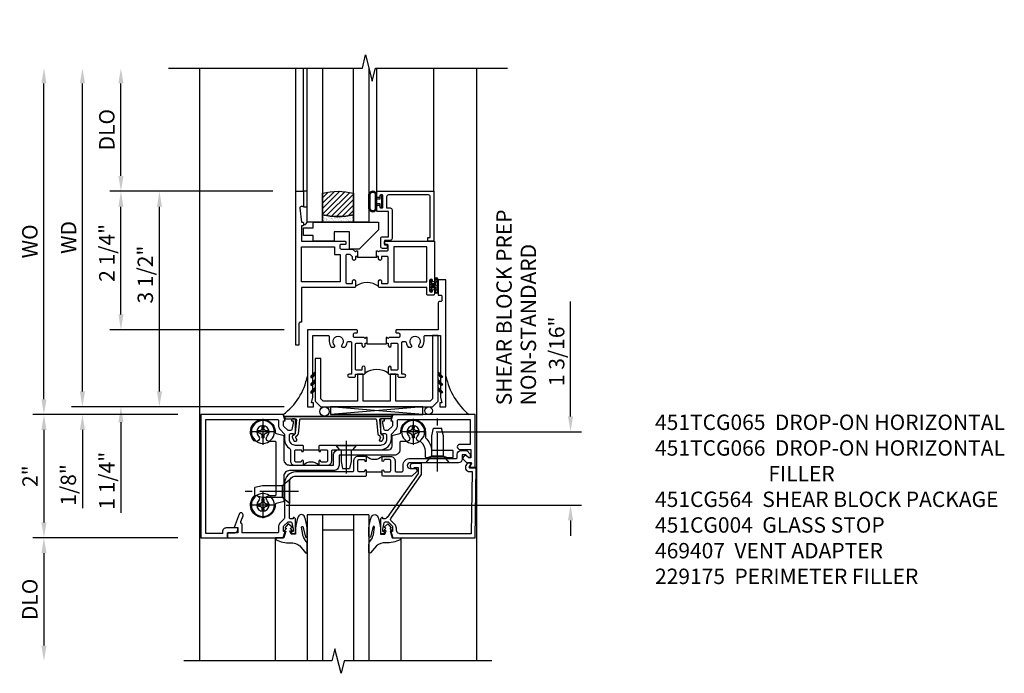
# Model space of a CAD drawing. Extents: x 0 to 117, y 0 to 74.
# Drawn here: x 11 to 27, y 50 to 60 of the extents above; entities that cross this region are included whole.
import ezdxf

# ---------------------------------------------------------------- set-up
doc = ezdxf.new("R2010")
doc.units = 0
doc.header["$LTSCALE"] = 0.5
doc.header["$MEASUREMENT"] = 0
doc.linetypes.add('CENTER', pattern=[2, 1.25, -0.25, 0.25, -0.25])
doc.layers.get('0').update_dxf_attribs({"color": 4, "linetype": 'CONTINUOUS'})
for name, color, linetype in [('CENTER', 1, 'CENTER'), ('DIME', 2, 'CONTINUOUS'), ('TEXT', 3, 'CONTINUOUS')]:
    doc.layers.add(name, color=color, linetype=linetype)
doc.styles.get("Standard").update_dxf_attribs({"font": 'arial.ttf'})
doc.dimstyles.new('EXT_ON-OFF', dxfattribs={"dimscale": 2, "dimtxt": 0.125, "dimasz": 0.125, "dimexe": 0.09, "dimexo": 0.1875, "dimgap": 0.05, "dimtad": 3, "dimdec": 5, "dimzin": 3, "dimdsep": 46, "dimlunit": 5, "dimtxsty": 'STANDARD', "dimcen": 0, "dimse2": 1, "dimazin": 0, "dimtfac": 1, "dimtdec": 4, "dimtofl": 0, "dimtmove": 0, "dimatfit": 0, "dimfxl": 1, "dimfrac": 2, "dimtolj": 1, "dimtzin": 3, "dimarcsym": 0})
doc.dimstyles.new('EXT_ON-ON', dxfattribs={"dimscale": 2, "dimtxt": 0.125, "dimasz": 0.125, "dimexe": 0.09, "dimexo": 0.1875, "dimgap": 0.05, "dimtad": 3, "dimdec": 5, "dimzin": 3, "dimdsep": 46, "dimlunit": 5, "dimtxsty": 'STANDARD', "dimcen": 0, "dimazin": 0, "dimtfac": 1, "dimtdec": 4, "dimtofl": 0, "dimtmove": 0, "dimatfit": 0, "dimfxl": 1, "dimfrac": 2, "dimtolj": 1, "dimtzin": 3, "dimarcsym": 0})

# ---------------------------------------------------------------- blocks, each defined once
blk = doc.blocks.new('*D1890')
at = {"layer": 'DIME', "color": 0, "lineweight": -2}
for p, q in [((3.275, 0.969), (3.275, 2.836)), ((1.095, 0.719), (3.455, 0.719)), ((-1.344, -0.469), (3.455, -0.469)), ((3.275, -0.719), (3.275, -0.969))]:
    blk.add_line(p, q, dxfattribs=at)
at = {"layer": 'DIME', "color": 0}
for points in [[(3.234, 0.969), (3.317, 0.969), (3.275, 0.719)], [(3.234, -0.719), (3.317, -0.719), (3.275, -0.469)]]:
    blk.add_solid(points, dxfattribs=at)
at = {"layer": 'DIME', "color": 0, "insert": (3.05, 2.027), "char_height": 0.25, "attachment_point": 5, "rotation": 90}
blk.add_mtext('\\A1;1 3/16"', dxfattribs=at)
blk = doc.blocks.new('B451TCG066')
blk.add_line((-0.07, 0.036), (-0.07, -0.214))
at = {"linetype": 'Continuous'}
for points in [[(0.672, 1.288), (0.26, 1.288), (0.25, 1.298), (0.24, 1.288), (0.1, 1.288, 0.414214), (0, 1.188), (0, 0.046), (-0.01, 0.036), (-0.085, 0.036, -1), (-0.085, 0.067), (-0.085, 0.067, 0.414214), (-0.07, 0.082), (-0.07, 0.157, 0.414214), (-0.09, 0.177), (-0.25, 0.177, 0.414214), (-0.27, 0.157), (-0.27, 0.082, 0.414214), (-0.255, 0.067), (-0.254, 0.067, -1), (-0.254, 0.036), (-0.32, 0.036), (-0.32, 0.177, -0.414214), (-0.25, 0.247), (-0.09, 0.247, 0.414214), (-0.07, 0.267), (-0.07, 1.188, -0.414214), (0.11, 1.368), (0.676, 1.368, 0.19902), (0.69, 1.374), (0.752, 1.435, -0.19902), (0.826, 1.466), (0.9, 1.466, 0.414214), (0.92, 1.486), (0.92, 2.054), (0.789, 2.054, -0.263278), (0.767, 2.066, 0.359037), (0.737, 2.076), (0.641, 2.042, -1), (0.617, 2.107), (0.834, 2.186), (0.834, 2.124), (0.92, 2.124), (0.92, 2.294), (1, 2.294), (1, 1.393), (0.898, 1.357), (0.898, 1.386), (0.826, 1.386, 0.198912), (0.808, 1.379), (0.742, 1.312), (0.742, 1.27, 0.354119), (0.757, 1.25), (0.86, 1.228), (0.898, 1.228), (0.898, 1.257), (0.91, 1.257, -0.414214), (0.93, 1.237), (0.93, 1.208, -0.414214), (0.91, 1.188), (0.708, 1.188, -0.414214), (0.67, 1.226), (0.692, 1.226), (0.692, 1.268, 0.414214)], [(-0.218, -1.106), (-0.218, -0.672, -1), (-0.124, -0.672), (-0.124, -0.75, 0.668179), (-0.071, -0.772), (-0.006, -0.706, 0.198912), (0, -0.692), (0, -0.224), (-0.01, -0.214), (-0.085, -0.214, 1), (-0.085, -0.245), (-0.085, -0.245, -0.414214), (-0.07, -0.26), (-0.07, -0.335, -0.414214), (-0.09, -0.355), (-0.25, -0.355, -0.414214), (-0.27, -0.335), (-0.27, -0.26, -0.414214), (-0.255, -0.245), (-0.254, -0.245, 1), (-0.254, -0.214), (-0.32, -0.214), (-0.32, -0.355, 0.414214), (-0.25, -0.425), (-0.09, -0.425, -0.414214), (-0.07, -0.445), (-0.07, -0.535, -0.414214), (-0.09, -0.555), (-0.171, -0.555, 0.414214), (-0.288, -0.672), (-0.288, -1.415, -0.414214), (-0.308, -1.435), (-0.355, -1.435, 0.414214), (-0.415, -1.495), (-0.415, -1.584, 0.198912), (-0.41, -1.595), (-0.364, -1.641, 0.198912), (-0.353, -1.645), (-0.313, -1.645, 0.414214), (-0.298, -1.63), (-0.298, -1.628, 0.198912), (-0.302, -1.618), (-0.345, -1.575), (-0.345, -1.515), (-0.278, -1.515, 0.414214), (-0.218, -1.455), (-0.218, -1.126), (-0.228, -1.116)]]:
    blk.add_lwpolyline(points, format="xyb", close=True, dxfattribs=at)
blk.add_arc((-0.451, -0.089), 0.181, 316.3972, 43.6028)
blk = doc.blocks.new('B451TCG065')
blk.add_line((0.43, 1.063), (0.43, 0.813))
for points in [[(0.415, 1.094), (0.414, 1.094, 1), (0.414, 1.063), (0.49, 1.063), (0.5, 1.073), (0.5, 1.188, -0.414214), (0.6, 1.288), (0.671, 1.288, -0.414214), (0.691, 1.268), (0.691, 1.226), (0.669, 1.226, 0.414214), (0.708, 1.188), (0.909, 1.188, 0.414214), (0.929, 1.208), (0.929, 1.237, 0.414214), (0.909, 1.257), (0.897, 1.257), (0.897, 1.228), (0.859, 1.228), (0.757, 1.25, -0.354119), (0.741, 1.27), (0.741, 1.312), (0.808, 1.379, -0.198912), (0.826, 1.386), (0.897, 1.386), (0.897, 1.357), (1, 1.393), (1, 2.727), (-1, 2.727), (-1, 2.297), (-0.92, 2.297), (-0.92, 2.189, 0.414214), (-0.858, 2.127), (-0.84, 2.127), (-0.84, 2.315, 0.414214), (-0.902, 2.377), (-0.93, 2.377), (-0.93, 2.647), (0.92, 2.647), (0.92, 1.486, -0.414214), (0.9, 1.466), (0.826, 1.466, 0.19902), (0.752, 1.435), (0.69, 1.374, -0.19902), (0.676, 1.368), (0.6, 1.368, 0.2586), (0.447, 1.283, -0.2586), (0.43, 1.274), (0.25, 1.274, 0.414214), (0.18, 1.204), (0.18, 1.063), (0.245, 1.063, 1), (0.245, 1.094), (0.245, 1.094, -0.414214), (0.23, 1.109), (0.23, 1.184, -0.414214), (0.25, 1.204), (0.41, 1.204, -0.414214), (0.43, 1.184), (0.43, 1.109, -0.414214)], [(1, -1.725), (1, -0.392), (0.897, -0.356), (0.897, -0.385), (0.826, -0.385, -0.198912), (0.808, -0.378), (0.741, -0.311), (0.741, -0.269, -0.354119), (0.757, -0.25), (0.859, -0.227), (0.897, -0.227), (0.897, -0.256), (0.909, -0.256, 0.414214), (0.929, -0.236), (0.929, -0.207, 0.414214), (0.909, -0.187), (0.708, -0.187, 0.414214), (0.669, -0.225), (0.691, -0.225), (0.691, -0.267, -0.414214), (0.671, -0.287), (0.6, -0.287, -0.414214), (0.5, -0.187), (0.5, 0.803), (0.49, 0.813), (0.414, 0.813, 1), (0.414, 0.782), (0.415, 0.782, -0.414214), (0.43, 0.767), (0.43, 0.692, -0.414214), (0.41, 0.672), (0.25, 0.672, -0.414214), (0.23, 0.692), (0.23, 0.767, -0.414214), (0.245, 0.782), (0.245, 0.782, 1), (0.245, 0.813), (0.18, 0.813), (0.18, 0.672, 0.414214), (0.25, 0.602), (0.41, 0.602, -0.414214), (0.43, 0.582), (0.43, -0.187, 0.414214), (0.61, -0.367), (0.676, -0.367, -0.19902), (0.69, -0.373), (0.752, -0.434, 0.19902), (0.826, -0.465), (0.9, -0.465, -0.414214), (0.92, -0.485), (0.92, -1.645), (0.515, -1.645), (0.515, -1.476, 1), (0.435, -1.476), (0.435, -1.655), (0.298, -1.655), (0.298, -1.621), (0.326, -1.593, 0.414214), (0.326, -1.551), (0.312, -1.537, 0.414214), (0.27, -1.537), (0.222, -1.584, 0.198912), (0.218, -1.594), (0.218, -1.664), (0.153, -1.627, 0.57735), (0.138, -1.635), (0.138, -1.725)]]:
    blk.add_lwpolyline(points, format="xyb", close=True)
blk.add_arc((0.049, 0.938), 0.181, 316.3972, 43.6028)
blk = doc.blocks.new('B027074-M')
blk.add_lwpolyline([(0.062, 0.144), (0.035, 0.149), (0.069, 0.257), (0.13, 0.261), (0.205, 0.259), (0.195, 0.29, 0.12571), (-0.037, 0.341, -0.226084), (-0.19, 0.391), (-0.286, 0.502, 0.644976), (-0.312, 0.49), (-0.31, 0.361, 0.151869), (-0.294, 0.316), (-0.255, 0.257, -0.029345), (-0.238, 0.205), (-0.221, 0.083, -0.653812), (-0.241, 0.076), (-0.285, 0.241, 0.888636), (-0.31, 0.239), (-0.31, 0.105, 0.064205), (-0.268, -0.084, 0.689636), (-0.165, -0.084, 0.070356), (-0.124, 0.105), (-0.124, 0.201), (-0.051, 0.201), (-0.029, 0.147), (-0.068, 0.142), (-0.034, 0.106), (-0.065, 0.084), (-0.004, 0.03), (0.052, 0.096), (0.027, 0.106)], format="xyb", close=True)
blk = doc.blocks.new('S451GT1000')
for p, q in [((-1, -0.625), (-1, -3)), ((0, -0.625), (-1, -0.625)), ((-0.75, -0.625), (-0.75, -3)), ((-0.25, -0.625), (-0.25, -3)), ((0, -0.625), (0, -3)), ((-0.25, -0.875), (-0.75, -0.875)), ((-1.518, -1), (-1.518, -3)), ((0.517, -1), (0.517, -3))]:
    blk.add_line(p, q)
at = {"rotation": 180}
blk.add_blockref('B027074-M', (-1.312, -0.742), dxfattribs=at)
at = {"xscale": -1, "rotation": 180}
blk.add_blockref('B027074-M', (0.312, -0.742), dxfattribs=at)
blk = doc.blocks.new('B469407')
for p, q in [((0.963, 0.356), (0.929, 0.345)), ((0.929, 0.345), (0.929, 0.175)), ((0.965, 0.352), (0.931, 0.34)), ((0.971, 0.347), (0.971, -1.375)), ((0.976, 0.347), (0.976, -1.375)), ((0.567, 0.189), (0.567, 0.17)), ((0.623, 0.225), (0.576, 0.203)), ((0.626, 0.174), (0.589, 0.157)), ((0.629, 0.226), (0.651, 0.226)), ((0.644, 0.17), (0.67, 0.139)), ((0.663, 0.221), (0.694, 0.184)), ((0.913, 0.16), (0.704, 0.179)), ((0.916, 0.113), (0.68, 0.134)), ((0.929, 0.098), (0.929, -1.126)), ((0.567, -1.217), (0.567, -1.198)), ((0.623, -1.253), (0.576, -1.231)), ((0.626, -1.202), (0.589, -1.185)), ((0.629, -1.254), (0.651, -1.254)), ((0.644, -1.198), (0.67, -1.167)), ((0.663, -1.249), (0.694, -1.212)), ((0.916, -1.141), (0.68, -1.162)), ((0.913, -1.188), (0.704, -1.207)), ((0.929, -1.373), (0.929, -1.203)), ((0.963, -1.384), (0.929, -1.373)), ((0.965, -1.38), (0.931, -1.368))]:
    blk.add_line(p, q)
for centre, radius, start, end in [((0.966, 0.347), 0.01, 0, 109), ((0.966, 0.347), 0.005, 0, 109), ((0.582, 0.189), 0.015, 115, 180), ((0.582, 0.17), 0.015, 180, 295), ((0.629, 0.211), 0.015, 90, 115), ((0.632, 0.161), 0.015, 40, 115), ((0.651, 0.211), 0.015, 40, 90), ((0.705, 0.194), 0.015, 220, 265), ((0.914, 0.175), 0.015, 265, 0), ((0.682, 0.149), 0.015, 220, 265), ((0.914, 0.098), 0.015, 360, 85), ((0.582, -1.198), 0.015, 65, 180), ((0.582, -1.217), 0.015, 180, 245), ((0.629, -1.239), 0.015, 245, 270), ((0.632, -1.189), 0.015, 245, 320), ((0.651, -1.239), 0.015, 270, 320), ((0.682, -1.177), 0.015, 95, 140), ((0.705, -1.222), 0.015, 95, 140), ((0.914, -1.203), 0.015, 360, 95), ((0.914, -1.126), 0.015, 275, 0), ((0.966, -1.375), 0.01, 251, 0), ((0.966, -1.375), 0.005, 251, 0)]:
    blk.add_arc(centre, radius, start, end)
blk = doc.blocks.new('B451CG064')
at = {"linetype": 'Continuous'}
blk.add_lwpolyline([(-0.278, -0.939, 0.414214), (-0.298, -0.919), (-0.38, -0.919, -0.230102), (-0.539, -0.842, -0.185439), (-0.543, -0.828, 0.708615), (-0.63, -0.791, -2.342945), (-0.63, -0.647, 0.683641), (-0.543, -0.613), (-0.543, -0.523, -0.414214), (-0.523, -0.503), (-0.41, -0.503, 0.414214), (-0.32, -0.413), (-0.32, 0.483), (-0.16, 0.483, 0.414214), (-0.07, 0.573), (-0.07, 1.289, -0.414214), (0.02, 1.379), (0.418, 1.379, 0.348961), (0.437, 1.394), (0.463, 1.505, -0.357783), (0.483, 1.52, 1.532666), (0.346, 1.86, 0.996225), (0.42, 1.792, -2.342945), (0.42, 1.648, 0.683641), (0.333, 1.614), (0.333, 1.524, -0.414214), (0.313, 1.504), (-0.523, 1.504, -0.414214), (-0.543, 1.524), (-0.543, 1.614, 0.683641), (-0.63, 1.648, -2.342945), (-0.63, 1.792, 0.996225), (-0.556, 1.86, 1.532666), (-0.693, 1.52, -0.357783), (-0.673, 1.505), (-0.647, 1.394, 0.348961), (-0.628, 1.379), (-0.25, 1.379, -0.414214), (-0.16, 1.289), (-0.16, 0.573), (-0.32, 0.573, 0.414214), (-0.41, 0.483), (-0.41, -0.318, -0.414214), (-0.47, -0.378), (-0.628, -0.378, 0.348961), (-0.647, -0.393), (-0.673, -0.504, -0.35774), (-0.693, -0.519, 1.015731), (-0.699, -0.919), (-0.614, -0.919, -0.20567), (-0.599, -0.925, 0.170994), (-0.42, -1.017, -0.375506), (-0.403, -1.036), (-0.403, -1.351, 0.414214), (-0.388, -1.366), (-0.293, -1.366, 0.414214), (-0.278, -1.351), (-0.278, -1.266), (-0.288, -1.256), (-0.288, -0.976), (-0.278, -0.966)], format="xyb", close=True, dxfattribs=at)
blk = doc.blocks.new('B451CG264-S')
blk.add_blockref('B451CG064', (0, 0))
blk = doc.blocks.new('B028400H')
for p, q in [((-0.099, 0.015), (-0.099, -0.015)), ((-0.099, 0.015), (-0.065, 0.015)), ((-0.015, 0.099), (0.015, 0.099)), ((-0.015, 0.099), (-0.015, 0.065)), ((0.015, 0.099), (0.015, 0.065)), ((0.065, 0.015), (0.099, 0.015)), ((0.099, 0.015), (0.099, -0.015)), ((-0.099, -0.015), (-0.065, -0.015)), ((-0.015, -0.065), (-0.015, -0.099)), ((-0.015, -0.099), (0.015, -0.099)), ((0.015, -0.065), (0.015, -0.099)), ((0.065, -0.015), (0.099, -0.015))]:
    blk.add_line(p, q)
blk.add_circle((0, 0), 0.186)
for centre, start, end in [((-0.065, 0.065), 270, 0), ((0.065, 0.065), 180, 270), ((-0.065, -0.065), 0, 89.9999), ((0.065, -0.065), 90, 180)]:
    blk.add_arc(centre, 0.0498, start, end)
at = {"layer": 'CENTER'}
for p, q in [((0, 0.212), (0, -0.212)), ((-0.212, 0), (0.212, 0))]:
    blk.add_line(p, q, dxfattribs=at)
blk = doc.blocks.new('B128345')
for p, q in [((0, 0.192), (0.112, 0.095)), ((0, 0.192), (0, -0.192)), ((0.112, 0.095), (0.437, 0.095)), ((0.112, -0.095), (0.112, 0.095)), ((0.437, 0.095), (0.562, 0.065)), ((0.562, -0.065), (0.562, 0.065)), ((0, -0.192), (0.112, -0.095)), ((0.112, -0.095), (0.437, -0.095)), ((0.437, -0.095), (0.562, -0.065))]:
    blk.add_line(p, q)
at = {"layer": 'CENTER'}
blk.add_line((-0.144, 0), (0.718, 0), dxfattribs=at)
blk = doc.blocks.new('B028273')
for p, q in [((0, 0.166), (0, -0.166)), ((0, 0.166), (0.07, 0.105)), ((0.07, 0.105), (0.07, -0.105)), ((0.07, 0.082), (0.264, 0.082)), ((0.264, 0.082), (0.375, 0.056)), ((0.375, 0.056), (0.375, -0.056)), ((0, -0.166), (0.07, -0.105)), ((0.07, -0.082), (0.264, -0.082)), ((0.264, -0.082), (0.375, -0.056))]:
    blk.add_line(p, q)
at = {"layer": 'CENTER'}
blk.add_line((-0.074, 0), (0.458, 0), dxfattribs=at)
blk = doc.blocks.new('B451CG564-S')
for name, p, rotation in [('B028400H', (-0.719, 1.72), 90), ('B128345', (0.25, 1.288), 89.99999999999999), ('B028400H', (0.469, 1.72), 90), ('B028400H', (-0.719, -0.719), 90), ('B128345', (-0.218, -1.116), 180)]:
    blk.add_blockref(name, p, dxfattribs=dict(rotation=rotation))
for name, p in [('B451CG264-S', (-0.02, 0)), ('B028273', (-0.5, 0.369))]:
    blk.add_blockref(name, p)
blk = doc.blocks.new('B451CG004')
blk.add_lwpolyline([(-0.846, -0.448, 0.198912), (-0.784, -0.423), (-0.72, -0.358, -0.36397), (-0.688, -0.356), (0.027, -0.856), (0.204, -0.856), (0.204, -0.71, 1.646335), (0.141, -0.743), (0.141, -0.801), (0.044, -0.801), (-0.671, -0.3), (-0.671, -0.288, -0.414214), (-0.691, -0.268), (-0.691, -0.226), (-0.669, -0.226, 0.414214), (-0.707, -0.188), (-0.909, -0.188, 0.414214), (-0.929, -0.208), (-0.929, -0.237, 0.414214), (-0.909, -0.257), (-0.897, -0.257), (-0.897, -0.228), (-0.859, -0.228), (-0.757, -0.249, -0.354119), (-0.741, -0.269), (-0.741, -0.312), (-0.808, -0.378, -0.198912), (-0.825, -0.386), (-0.897, -0.386), (-0.897, -0.357), (-1, -0.393), (-1, -1.726), (0.139, -1.741), (0.139, -1.633), (0.203, -1.67, 0.589045), (0.218, -1.661), (0.216, -1.604), (0.171, -1.578, 0.57735), (0.076, -1.633), (0.076, -1.677), (-0.938, -1.664), (-0.938, -0.518, -0.414214), (-0.867, -0.448)], format="xyb", close=True)
blk = doc.blocks.new('*D1895')
at = {"layer": 'DIME', "color": 0, "lineweight": -2}
for p, q in [((-3.101, -1), (-5.454, -1)), ((-5.274, -1.25), (-5.274, -2.75))]:
    blk.add_line(p, q, dxfattribs=at)
at = {"layer": 'DIME', "color": 0}
for points in [[(-5.315, -1.25), (-5.232, -1.25), (-5.274, -1)], [(-5.315, -2.75), (-5.232, -2.75), (-5.274, -3)]]:
    blk.add_solid(points, dxfattribs=at)
at = {"layer": 'DIME', "color": 0, "insert": (-5.503, -2), "char_height": 0.25, "attachment_point": 5, "rotation": 90}
blk.add_mtext('\\A1;DLO', dxfattribs=at)
blk = doc.blocks.new('*D1896')
at = {"layer": 'DIME', "color": 0, "lineweight": -2}
for p, q in [((-3.101, 1), (-5.454, 1)), ((-5.274, 0.75), (-5.274, -0.75)), ((-3.101, -1), (-5.454, -1))]:
    blk.add_line(p, q, dxfattribs=at)
at = {"layer": 'DIME', "color": 0}
for points in [[(-5.315, 0.75), (-5.232, 0.75), (-5.274, 1)], [(-5.315, -0.75), (-5.232, -0.75), (-5.274, -1)]]:
    blk.add_solid(points, dxfattribs=at)
at = {"layer": 'DIME', "color": 0, "insert": (-5.499, 0), "char_height": 0.25, "attachment_point": 5, "rotation": 90}
blk.add_mtext('\\A1;2"', dxfattribs=at)
blk = doc.blocks.new('B027874')
h = blk.add_hatch()
h.set_pattern_fill('ANSI31', color=256, scale=0.08, style=0)
h.set_pattern_definition([(45, (-2.208298, 1.612679), (-0.007071068, 0.007071068), [])])
h.paths.add_polyline_path([(-0.043, 0), (-0.028, 0.015), (-0.028, 0.03), (-0.072, 0.03, 0.029608), (-0.076, 0.037), (-0.076, 0.1, 0.8), (-0.139, 0.1), (-0.139, -0.1, 0.8), (-0.076, -0.1), (-0.076, -0.037, 0.029608), (-0.072, -0.03), (-0.028, -0.03), (-0.028, -0.015)])
h.paths.add_polyline_path([(-0.083, -0.1, -0.742268), (-0.132, -0.1), (-0.132, 0.1, -0.742268), (-0.083, 0.1)], flags=16)
h.paths.add_polyline_path([(-0.092, -0.021, -1), (-0.101, -0.021, -1)], flags=0)
h.paths.add_polyline_path([(-0.094, 0.028, -1), (-0.089, 0.028, -1)], flags=0)
h.paths.add_polyline_path([(-0.094, -0.043, -1), (-0.098, -0.043, -1)], flags=0)
h.paths.add_polyline_path([(-0.119, 0.002, -1), (-0.112, 0.002, -1)], flags=0)
h.paths.add_polyline_path([(-0.095, -0.057, -1), (-0.104, -0.057, -1)], flags=0)
h.paths.add_polyline_path([(-0.098, 0.055, -1), (-0.089, 0.055, -1)], flags=0)
h.paths.add_polyline_path([(-0.088, -0.061, -1), (-0.092, -0.061, -1)], flags=0)
h.paths.add_polyline_path([(-0.126, 0.025, -1), (-0.117, 0.025, -1)], flags=0)
h.paths.add_polyline_path([(-0.124, -0.036, -1), (-0.129, -0.036, -1)], flags=0)
h.paths.add_polyline_path([(-0.12, 0.046, -1), (-0.116, 0.046, -1)], flags=0)
h.paths.add_polyline_path([(-0.097, 0.067, -1), (-0.093, 0.067, -1)], flags=0)
h.paths.add_polyline_path([(-0.115, -0.066, -1), (-0.122, -0.066, -1)], flags=0)
h.paths.add_polyline_path([(-0.097, -0.082, -1), (-0.102, -0.082, -1)], flags=0)
h.paths.add_polyline_path([(-0.1, 0.081, -1), (-0.091, 0.081, -1)], flags=0)
h.paths.add_polyline_path([(-0.119, 0.065, -0.486829), (-0.122, 0.067, -0.664322), (-0.118, 0.068, -0.486829), (-0.116, 0.066, -0.664322)], flags=0)
h.paths.add_polyline_path([(-0.094, -0.103, -1), (-0.103, -0.103, -1)], flags=0)
h.paths.add_polyline_path([(-0.122, -0.089, -1), (-0.128, -0.089, -1)], flags=0)
h.paths.add_polyline_path([(-0.105, 0.103, -1), (-0.098, 0.103, -1)], flags=0)
h.paths.add_polyline_path([(-0.126, -0.099, -1), (-0.13, -0.099, -1)], flags=0)
h = blk.add_hatch()
h.set_pattern_fill('ANSI31', color=256, scale=0.25, angle=90, style=0)
h.set_pattern_definition([(135, (-10.943272, -7.362555), (-0.02209709, -0.02209709), [])])
h.paths.add_polyline_path([(0, 0.094), (-0.028, 0.094), (-0.028, 0.03), (-0.028, 0.015), (-0.043, 0), (-0.028, -0.015), (-0.028, -0.03), (-0.028, -0.094), (0, -0.094)])
for p, q in [((-0.139, 0.1), (-0.139, -0.1)), ((-0.128, 0.009), (-0.128, 0.009)), ((-0.123, 0.085), (-0.123, 0.085)), ((-0.118, 0.083), (-0.118, 0.083)), ((-0.116, 0.113), (-0.116, 0.113)), ((-0.101, 0.037), (-0.101, 0.037)), ((-0.096, 0.073), (-0.096, 0.073)), ((-0.091, 0.098), (-0.091, 0.098)), ((-0.028, 0.03), (-0.072, 0.03)), ((-0.128, -0.022), (-0.128, -0.022)), ((-0.128, -0.054), (-0.128, -0.054)), ((-0.123, -0.066), (-0.123, -0.066)), ((-0.12, -0.056), (-0.12, -0.056)), ((-0.12, -0.108), (-0.12, -0.108)), ((-0.094, -0.068), (-0.094, -0.068)), ((-0.092, -0.082), (-0.092, -0.082)), ((-0.089, -0.006), (-0.089, -0.006)), ((-0.072, -0.03), (-0.028, -0.03))]:
    blk.add_line(p, q)
blk.add_lwpolyline([(-0.076, 0.037), (-0.076, 0.1, 0.8), (-0.139, 0.1), (-0.139, -0.1, 0.8), (-0.076, -0.1), (-0.076, -0.037)], format="xyb")
blk.add_lwpolyline([(-0.083, -0.1), (-0.083, 0.1, 0.742268), (-0.132, 0.1), (-0.132, -0.1, 0.742268)], format="xyb", close=True)
blk.add_lwpolyline([(-0.028, -0.094), (-0.028, -0.03), (-0.028, -0.015), (-0.043, 0), (-0.028, 0.015), (-0.028, 0.03), (-0.028, 0.094), (0, 0.094), (0, -0.094)], close=True)
for centre, radius in [((-0.122, 0.025), 0.0045), ((-0.12, 0.067), 0.00225), ((-0.118, 0.066), 0.00225), ((-0.118, 0.046), 0.00225), ((-0.115, 0.002), 0.00337), ((-0.102, 0.103), 0.00337), ((-0.095, 0.081), 0.0045), ((-0.093, 0.055), 0.0045), ((-0.095, 0.067), 0.00225), ((-0.091, 0.028), 0.00225), ((-0.128, -0.099), 0.00225), ((-0.126, -0.036), 0.00225), ((-0.125, -0.089), 0.00337), ((-0.118, -0.066), 0.00337), ((-0.1, -0.057), 0.0045), ((-0.099, -0.103), 0.0045), ((-0.099, -0.082), 0.00225), ((-0.096, -0.021), 0.0045), ((-0.096, -0.043), 0.00225), ((-0.09, -0.061), 0.00225)]:
    blk.add_circle(centre, radius)
for start, end in [(26.3878, 33.1715), (326.8285, 333.6122)]:
    blk.add_arc((-0.132, 0), 0.0675, start, end)
blk = doc.blocks.new('B224131')
for points in [[(0.969, 1.125), (0.969, 1.035), (0.969, 1.035), (0.937, 1.035), (0.937, 0.997, -1), (0.887, 0.997), (0.887, 1.035), (0.801, 1.035, 0.414214), (0.781, 1.015), (0.781, 0.617, 0.414214), (0.801, 0.597), (0.887, 0.597), (0.887, 0.635, -1), (0.937, 0.635), (0.937, 0.552, -0.414214), (0.918, 0.532), (0.781, 0.532), (0.781, 0.503, -0.414214), (0.761, 0.483), (0.678, 0.483, -1), (0.678, 0.533), (0.716, 0.533), (0.716, 1.043, 0.414214), (0.696, 1.063), (0.664, 1.063, 0.379055), (0.644, 1.045, -0.145843), (0.611, 0.969), (0.571, 0.969, -0.673324), (0.558, 1.003, 2.463527), (0.442, 1.003, -0.673324), (0.429, 0.969), (0.389, 0.969, -0.177014), (0.355, 1.063), (0.355, 1.14, 0.414214), (0.335, 1.16), (0.09, 1.16), (0.09, 0.159), (0.065, 0.065), (0.1, 0.065), (0.1, 0), (0, 0), (0, 2.063), (0.125, 2.063), (0.125, 1.813), (0.085, 1.813, 0.414214), (0.065, 1.793), (0.065, 1.73, 0.414214), (0.085, 1.71), (0.105, 1.71, -0.414214), (0.125, 1.69), (0.125, 1.25), (0.803, 1.25, -0.414214), (0.813, 1.24), (0.813, 1.21, -0.414214), (0.803, 1.2), (0.77, 1.2, 0.414214), (0.75, 1.18), (0.75, 1.145, 0.414214), (0.77, 1.125), (0.923, 1.125), (0.937, 1.11), (0.953, 1.125)], [(1.281, 1.125), (1.298, 1.125), (1.312, 1.11), (1.328, 1.125), (1.48, 1.125, 0.414214), (1.5, 1.145), (1.5, 1.18, 0.414214), (1.48, 1.2), (1.448, 1.2, -0.414214), (1.438, 1.21), (1.438, 1.24, -0.414214), (1.448, 1.25), (2.25, 1.25), (2.25, 0), (2.15, 0), (2.15, 0.065), (2.185, 0.065), (2.16, 0.159), (2.16, 1.16), (1.915, 1.16, 0.414214), (1.895, 1.14), (1.895, 1.063, -0.177014), (1.861, 0.969), (1.821, 0.969, -0.673324), (1.808, 1.003, 2.463527), (1.692, 1.003, -0.673324), (1.679, 0.969), (1.639, 0.969, -0.145843), (1.606, 1.045, 0.379055), (1.586, 1.063), (1.554, 1.063, 0.414214), (1.534, 1.043), (1.534, 0.533), (1.572, 0.533, -1), (1.572, 0.483), (1.489, 0.483, -0.414214), (1.469, 0.503), (1.469, 0.532), (1.333, 0.532, -0.414214), (1.312, 0.552), (1.312, 0.635, -1), (1.363, 0.635), (1.363, 0.597), (1.449, 0.597, 0.414214), (1.469, 0.617), (1.469, 1.015, 0.414214), (1.449, 1.035), (1.363, 1.035), (1.363, 0.997, -1), (1.312, 0.997), (1.312, 1.035), (1.281, 1.035)]]:
    blk.add_lwpolyline(points, format="xyb", close=True)
blk.add_lwpolyline([(0.969, 1.035), (0.969, 1.02), (1.281, 1.02), (1.281, 1.035)])
blk.add_lwpolyline([(1.312, 0.552, 0.32), (0.937, 0.552)], format="xyb")
blk = doc.blocks.new('B225120')
for points in [[(-1.437, 0.468), (-1.437, 0.378), (-1.437, 0.378), (-1.469, 0.378), (-1.469, 0.34, -1), (-1.519, 0.34), (-1.519, 0.375), (-1.554, 0.41), (-1.605, 0.41, 0.414214), (-1.625, 0.39), (-1.625, -0.04, 0.414214), (-1.605, -0.06), (-1.519, -0.06), (-1.519, -0.022, -1), (-1.469, -0.022), (-1.469, -0.105, -0.414214), (-1.489, -0.125), (-2.347, -0.125), (-2.347, -0.687), (-2.358, -0.687, 0.414214), (-2.389, -0.717), (-2.389, -1.062), (-2.438, -1.062), (-2.438, 1.438), (-2.312, 1.438), (-2.312, 1.188), (-2.353, 1.188, 0.446679), (-2.373, 1.165), (-2.347, 0.938), (-2.332, 0.938, -0.414214), (-2.312, 0.918), (-2.312, 0.895, -0.414214), (-2.332, 0.875), (-2.347, 0.875), (-2.347, 0.625), (-1.635, 0.625, -0.414214), (-1.625, 0.615), (-1.625, 0.585, -0.414214), (-1.635, 0.575), (-1.702, 0.575, 0.414214), (-1.722, 0.555), (-1.722, 0.52, 0.414214), (-1.702, 0.5), (-1.516, 0.5), (-1.469, 0.453), (-1.454, 0.468)], [(-1.125, 0.468), (-1.109, 0.468), (-1.094, 0.453), (-1.079, 0.468), (-0.958, 0.468, 0.414214), (-0.938, 0.488), (-0.938, 0.555, 0.414214), (-0.958, 0.575), (-0.99, 0.575, -0.414214), (-1, 0.585), (-1, 0.615, -0.414214), (-0.99, 0.625), (-0.188, 0.625), (-0.188, -0.015, -1), (-0.22, -0.015), (-0.22, -0.009, 1), (-0.264, -0.009), (-0.264, -0.178, 1), (-0.22, -0.178), (-0.22, -0.172, -1), (-0.188, -0.172), (-0.188, -0.23, -0.414214), (-0.207, -0.25), (-0.292, -0.25, -0.414214), (-0.312, -0.23), (-0.312, -0.125), (-1.074, -0.125, -0.414214), (-1.094, -0.105), (-1.094, -0.022, -1), (-1.044, -0.022), (-1.044, -0.06), (-0.958, -0.06, 0.414214), (-0.938, -0.04), (-0.938, 0.358, 0.414214), (-0.958, 0.378), (-1.044, 0.378), (-1.044, 0.34, -1), (-1.094, 0.34), (-1.094, 0.378), (-1.125, 0.378)]]:
    blk.add_lwpolyline(points, format="xyb", close=True)
for points in [[(-1.812, 0.535), (-1.812, 0.41), (-1.715, 0.41), (-1.715, -0.035), (-2.347, -0.035), (-2.347, 0.535)], [(-0.312, 0.535), (-0.848, 0.535), (-0.848, -0.035), (-0.312, -0.035)]]:
    blk.add_lwpolyline(points, close=True)
blk.add_lwpolyline([(-1.125, 0.378), (-1.125, 0.363), (-1.437, 0.363), (-1.437, 0.378)])
blk.add_lwpolyline([(-1.094, -0.105, 0.32), (-1.469, -0.105)], format="xyb")
blk = doc.blocks.new('B229175')
h = blk.add_hatch()
h.set_pattern_fill('ANSI37', color=256, scale=0.1, style=0)
h.set_pattern_definition([(45, (-2.727382, -6.92049), (-0.008838835, 0.008838835), []), (135, (-2.727382, -6.92049), (-0.008838835, -0.008838835), [])])
h.paths.add_polyline_path([(2.125, 0.567), (2.125, 0.523), (2.169, 0.479, 1), (2.191, 0.501)])
h.paths.add_polyline_path([(2.125, 0.442), (2.125, 0.398), (2.169, 0.354, 1), (2.191, 0.376)])
h.paths.add_polyline_path([(2.125, 0.317), (2.125, 0.273), (2.169, 0.229, 1), (2.191, 0.251)])
h.paths.add_polyline_path([(0.125, 0.273), (0.125, 0.317), (0.059, 0.251, 1), (0.081, 0.229)])
h.paths.add_polyline_path([(0.125, 0.398), (0.125, 0.442), (0.059, 0.376, 1), (0.081, 0.354)])
h.paths.add_polyline_path([(0.125, 0.523), (0.125, 0.567), (0.059, 0.501, 1), (0.081, 0.479)])
blk.add_lwpolyline([(2.031, 1.16), (2.031, 0.133), (1.992, 0.094), (1.437, 0.094), (1.437, 0.532), (1.344, 0.532), (1.344, 0.094), (0.906, 0.094), (0.906, 0.532), (0.812, 0.532), (0.812, 0.094), (0.258, 0.094), (0.219, 0.133), (0.219, 0.785), (0.125, 0.785), (0.125, 0.094), (0.219, 0), (2.031, 0), (2.125, 0.094), (2.125, 1.16)], close=True)
for points in [[(0.125, 0.567), (0.059, 0.501, 1), (0.081, 0.479), (0.125, 0.523)], [(2.125, 0.567), (2.191, 0.501, -1), (2.169, 0.479), (2.125, 0.523)], [(0.125, 0.442), (0.059, 0.376, 1), (0.081, 0.354), (0.125, 0.398)], [(2.125, 0.442), (2.191, 0.376, -1), (2.169, 0.354), (2.125, 0.398)], [(0.125, 0.317), (0.059, 0.251, 1), (0.081, 0.229), (0.125, 0.273)], [(2.125, 0.317), (2.191, 0.251, -1), (2.169, 0.229), (2.125, 0.273)]]:
    blk.add_lwpolyline(points, format="xyb")
blk = doc.blocks.new('*D1897')
at = {"layer": 'DIME', "color": 0, "lineweight": -2}
for p, q in [((-1.56, 4.625), (-4.204, 4.625)), ((-4.024, 2.625), (-4.024, 4.375)), ((-1.372, 2.375), (-4.204, 2.375))]:
    blk.add_line(p, q, dxfattribs=at)
at = {"layer": 'DIME', "color": 0}
for points in [[(-4.065, 4.375), (-3.982, 4.375), (-4.024, 4.625)], [(-4.065, 2.625), (-3.982, 2.625), (-4.024, 2.375)]]:
    blk.add_solid(points, dxfattribs=at)
at = {"layer": 'DIME', "color": 0, "insert": (-4.253, 3.625), "char_height": 0.25, "attachment_point": 5, "rotation": 90}
blk.add_mtext('\\A1;2 1/4"', dxfattribs=at)
blk = doc.blocks.new('*D1898')
at = {"layer": 'DIME', "color": 0, "lineweight": -2}
for p, q in [((-4.024, 2.625), (-4.024, 2.875)), ((-1.372, 2.375), (-4.204, 2.375)), ((-1.372, 1.125), (-4.204, 1.125)), ((-4.024, 0.875), (-4.024, -0.597))]:
    blk.add_line(p, q, dxfattribs=at)
at = {"layer": 'DIME', "color": 0}
for points in [[(-4.065, 2.625), (-3.982, 2.625), (-4.024, 2.375)], [(-4.065, 0.875), (-3.982, 0.875), (-4.024, 1.125)]]:
    blk.add_solid(points, dxfattribs=at)
at = {"layer": 'DIME', "color": 0, "insert": (-4.253, -0.074), "char_height": 0.25, "attachment_point": 5, "rotation": 90}
blk.add_mtext('\\A1;1 1/4"', dxfattribs=at)
blk = doc.blocks.new('*D1891')
at = {"layer": 'DIME', "color": 0, "lineweight": -2}
for p, q in [((-4.024, 4.875), (-4.024, 6.375)), ((-1.56, 4.625), (-4.204, 4.625))]:
    blk.add_line(p, q, dxfattribs=at)
at = {"layer": 'DIME', "color": 0}
for points in [[(-4.065, 6.375), (-3.982, 6.375), (-4.024, 6.625)], [(-4.065, 4.875), (-3.982, 4.875), (-4.024, 4.625)]]:
    blk.add_solid(points, dxfattribs=at)
at = {"layer": 'DIME', "color": 0, "insert": (-4.253, 5.625), "char_height": 0.25, "attachment_point": 5, "rotation": 90}
blk.add_mtext('\\A1;DLO', dxfattribs=at)
blk = doc.blocks.new('*D1892')
at = {"layer": 'DIME', "color": 0, "lineweight": -2}
for p, q in [((-4.649, 1.375), (-4.649, 6.375)), ((-1.372, 1.125), (-4.829, 1.125))]:
    blk.add_line(p, q, dxfattribs=at)
at = {"layer": 'DIME', "color": 0}
for points in [[(-4.69, 6.375), (-4.607, 6.375), (-4.649, 6.625)], [(-4.69, 1.375), (-4.607, 1.375), (-4.649, 1.125)]]:
    blk.add_solid(points, dxfattribs=at)
at = {"layer": 'DIME', "color": 0, "insert": (-4.874, 3.875), "char_height": 0.25, "width": 7.07019, "attachment_point": 5, "rotation": 90}
blk.add_mtext('\\A1;WD', dxfattribs=at)
blk = doc.blocks.new('*D1893')
at = {"layer": 'DIME', "color": 0, "lineweight": -2}
for p, q in [((-5.274, 1.25), (-5.274, 6.375)), ((-3.101, 1), (-5.454, 1))]:
    blk.add_line(p, q, dxfattribs=at)
at = {"layer": 'DIME', "color": 0}
for points in [[(-5.315, 6.375), (-5.232, 6.375), (-5.274, 6.625)], [(-5.315, 1.25), (-5.232, 1.25), (-5.274, 1)]]:
    blk.add_solid(points, dxfattribs=at)
at = {"layer": 'DIME', "color": 0, "insert": (-5.503, 3.812), "char_height": 0.25, "width": 5.28552, "attachment_point": 5, "rotation": 90}
blk.add_mtext('\\A1;WO', dxfattribs=at)
blk = doc.blocks.new('*D1894')
at = {"layer": 'DIME', "color": 0, "lineweight": -2}
for p, q in [((-4.649, 1.375), (-4.649, 1.625)), ((-1.372, 1.125), (-4.829, 1.125)), ((-3.101, 1), (-4.829, 1)), ((-4.649, 0.75), (-4.649, -0.519))]:
    blk.add_line(p, q, dxfattribs=at)
at = {"layer": 'DIME', "color": 0}
for points in [[(-4.69, 1.375), (-4.607, 1.375), (-4.649, 1.125)], [(-4.69, 0.75), (-4.607, 0.75), (-4.649, 1)]]:
    blk.add_solid(points, dxfattribs=at)
at = {"layer": 'DIME', "color": 0, "insert": (-4.878, -0.142), "char_height": 0.25, "attachment_point": 5, "rotation": 90}
blk.add_mtext('\\A1;1/8"', dxfattribs=at)
blk = doc.blocks.new('*D1899')
at = {"layer": 'DIME', "color": 0, "lineweight": -2}
for p, q in [((-1.56, 4.625), (-3.579, 4.625)), ((-3.399, 1.375), (-3.399, 4.375)), ((-1.372, 1.125), (-3.579, 1.125))]:
    blk.add_line(p, q, dxfattribs=at)
at = {"layer": 'DIME', "color": 0}
for points in [[(-3.44, 4.375), (-3.357, 4.375), (-3.399, 4.625)], [(-3.44, 1.375), (-3.357, 1.375), (-3.399, 1.125)]]:
    blk.add_solid(points, dxfattribs=at)
at = {"layer": 'DIME', "color": 0, "insert": (-3.628, 3.273), "char_height": 0.25, "attachment_point": 5, "rotation": 90}
blk.add_mtext('\\A1;3 1/2"', dxfattribs=at)
blk = doc.blocks.new('B127074')
for p, q in [((-0.23, -0.118), (-0.23, 0.117)), ((-0.21, -0.117), (-0.21, 0.117)), ((-0.12, -0.117), (-0.12, 0.117)), ((-0.1, -0.117), (-0.1, 0.117)), ((-0.051, 0.035), (-0.1, 0.035)), ((-0.051, 0.078), (-0.051, 0.035)), ((-0.021, -0.078), (-0.021, 0.078)), ((-0.1, -0.035), (-0.051, -0.035)), ((-0.051, -0.035), (-0.051, -0.078))]:
    blk.add_line(p, q)
for centre, radius, start, end in [((-0.165, 0.099), 0.0675, 15.2882, 164.7118), ((-0.165, 0.099), 0.0485, 21.82, 158.18), ((-0.036, 0.078), 0.015, 0, 180), ((-0.165, -0.099), 0.0675, 195.7196, 344.6722), ((-0.165, -0.099), 0.0485, 201.82, 338.18), ((-0.036, -0.078), 0.015, 180, 0)]:
    blk.add_arc(centre, radius, start, end)
blk = doc.blocks.new('B027889')
blk.add_lwpolyline([(0.281, -0.594), (0.281, -0.5), (1.344, -0.5), (1.344, -0.625), (1.031, -0.937), (0.874, -0.937), (0.874, -0.656), (0.625, -0.656), (0.625, -0.812), (0.281, -0.812), (0.281, -0.719), (0.125, -0.719), (0.125, -0.594)], close=True)
blk = doc.blocks.new('B224063')
blk.add_lwpolyline([(-0.87, 0.752, 0.414214), (-0.885, 0.737), (-0.885, 0.725, -0.414214), (-0.9, 0.71), (-0.92, 0.71, -0.414214), (-0.935, 0.725), (-0.935, 0.797, -0.414214), (-0.92, 0.812), (-0.007, 0.812), (-0.007, 0), (-0.105, 0), (-0.105, 0.062), (-0.067, 0.062), (-0.067, 0.722, 0.414214), (-0.097, 0.752), (-0.745, 0.752, 0.414214), (-0.775, 0.722), (-0.775, 0.542), (-0.717, 0.542, -0.414214), (-0.687, 0.512), (-0.687, 0.045, -0.414214), (-0.717, 0.015), (-0.812, 0.015), (-0.812, -0.055), (-0.782, -0.055, -0.414214), (-0.767, -0.07), (-0.767, -0.1, -0.414214), (-0.782, -0.115), (-0.842, -0.115, -0.414214), (-0.872, -0.085), (-0.872, 0.045, -0.414214), (-0.842, 0.075), (-0.747, 0.075), (-0.747, 0.482), (-0.92, 0.482, -0.414214), (-0.935, 0.497), (-0.935, 0.57, -0.414214), (-0.92, 0.585), (-0.9, 0.585, -0.414214), (-0.885, 0.57), (-0.885, 0.557, 0.414214), (-0.87, 0.542), (-0.85, 0.542, 0.414214), (-0.835, 0.557), (-0.835, 0.737, 0.414214), (-0.85, 0.752)], format="xyb", close=True)
blk = doc.blocks.new('B127186-7282')
blk.add_lwpolyline([(0, 0), (0, -0.25), (0.06, -0.25), (0.06, 0)], close=True)
blk.add_arc((0, -0.478), 0.0642, 270.4193, 340.2601)
blk = doc.blocks.new('GT-GLASS-1IN-7282')
h = blk.add_hatch()
h.set_pattern_fill('ANSI31', color=256, scale=0.5, style=0)
h.set_pattern_definition([(45, (-1.594896, -0.47501), (-0.0441942, 0.0441942), [])])
h.paths.add_polyline_path([(0.81, -0.03, 0.12), (0.31, -0.03), (0.31, -0.38, 0.12), (0.81, -0.38)])
h = blk.add_hatch()
h.set_pattern_fill('AR-SAND', color=256, scale=0.03, style=0)
h.set_pattern_definition([(37.5, (-8.435115, -10.989657), (-0.0018898, 0.05780471), [0, -0.0456, 0, -0.051, 0, -0.04875]), (7.5, (-8.435115, -10.98966), (0.0530933, 0.0846644), [0, -0.0246, 0, -0.0411, 0, -0.01575]), (327.5, (-8.472015, -10.989657), (0.09342426, 0.00016977), [0, -0.015, 0, -0.054, 0, -0.0705]), (317.5, (-8.472015, -10.98966), (0.0901838, 0.02633027), [0, -0.0075, 0, -0.0354, 0, -0.0405])])
edge = h.paths.add_edge_path()
edge.add_line((0.81, -0.38), (0.81, -0.5))
edge.add_line((0.81, -0.5), (0.31, -0.5))
edge.add_line((0.31, -0.5), (0.31, -0.38))
edge.add_arc((0.56, 0.647), 1.057, 256.3145, 283.6855)
for points in [[(0.31, 2), (0.31, -0.5), (0.06, -0.5), (0.06, 2)], [(1.06, 2.005), (1.06, -0.5), (0.81, -0.5), (0.81, 2)]]:
    blk.add_lwpolyline(points)
for points in [[(0.31, -0.38), (0.31, -0.03, -0.12), (0.81, -0.03), (0.81, -0.38, -0.12)], [(0.81, -0.38), (0.81, -0.5), (0.31, -0.5), (0.31, -0.38, 0.12)]]:
    blk.add_lwpolyline(points, format="xyb", close=True)
blk = doc.blocks.new('S224GT518')
for p, q in [((-2.25, 0.812), (-2.25, 2.812)), ((-2.125, 0.812), (-2.125, 2.812)), ((-0.935, 0.797), (-0.935, 2.812)), ((-0.007, 0.812), (-0.007, 2.812))]:
    blk.add_line(p, q)
blk.add_lwpolyline([(-4.315, 2.812), (-1.17, 2.812), (-1.117, 3.025), (-1.011, 2.6), (-0.958, 2.812), (1.185, 2.812)])
for name, p in [('GT-GLASS-1IN-7282', (-2.125, 0.812)), ('B127186-7282', (-2.125, 0.812)), ('B127074', (-0.835, 0.647)), ('B224063', (0, 0)), ('B027889', (-2.25, 0.812))]:
    blk.add_blockref(name, p)
blk = doc.blocks.new('S451TCZ25S224HS517KCADS')
for p, q in [((-2.75, 6.625), (-2.75, -3.00001)), ((1.75, 6.624664), (1.75, -3.00001)), ((0.877682, 1.125), (-0.622323, 1)), ((0.877677, 1), (-0.622318, 1.125)), ((1.627677, 1), (-0.622323, 1.00009))]:
    blk.add_line(p, q)
blk.add_lwpolyline([(0.877677, 1), (0.877682, 1.125), (-0.622318, 1.125), (-0.622323, 1)], close=True)
blk.add_lwpolyline([(1.9995, -3.00001), (-0.40049, -3.00001), (-0.45051, -3.19999), (-0.55049, -2.80001), (-0.60049, -3.00001), (-3.0005, -3.00001)])
for centre, radius in [((-0.719066, 1.050434), 0.073934), ((0.970677, 1.062184), 0.062185)]:
    blk.add_circle(centre, radius)
for centre, radius, start, end in [((-1.986771, 1.813697), 1.007703, 306.149861, 349.077519), ((2.335014, 1.850214), 1.105979, 191.8682664, 230.2412115)]:
    blk.add_arc(centre, radius, start, end)
for name, p in [('S224GT518', (1.065182, 3.8125)), ('B225120', (1.252682, 3.1875)), ('B229175', (-0.997318, 1.125)), ('S451GT1000', (0.000653, 0))]:
    blk.add_blockref(name, p)
for name, p, rotation in [('B027874', (0.989182, 3.094), 180), ('B451TCG065', (0.000653, 0), 90), ('B469407', (-1.013797, 0), 90), ('B451CG004', (0, 0), 90)]:
    blk.add_blockref(name, p, dxfattribs=dict(rotation=rotation))
at = {"xscale": -1}
blk.add_blockref('B224131', (1.252682, 1.125), dxfattribs=at)
at = {"xscale": -1, "rotation": 90}
for name, p in [('B451CG564-S', (0.00062, -0.000033)), ('B451TCG066', (0.000653, 0))]:
    blk.add_blockref(name, p, dxfattribs=at)
at = {"layer": 'DIME'}
for s, p in [('SHEAR BLOCK PREP', (2.321068, 1.150696)), ('NON-STANDARD', (2.715189, 1.150696))]:
    blk.add_text(s, height=0.25, rotation=90, dxfattribs=at).set_placement(p)
for base, p1, p2, text, picture, middle in [((-4.648592, 6.625), (-0.997318, 1.125), (-2.749595, 6.625), 'WD', '*D1892', (-4.873592, 3.875)), ((-5.273592, 6.625), (-2.726, 1), (-2.749595, 6.625), 'WO', '*D1893', (-5.50294, 3.8125)), ((-4.023592, 6.625), (-1.184818, 4.625), (-2.749595, 6.625), 'DLO', '*D1891', (-4.25294, 5.625)), ((-5.273592, -3.00001), (-2.726, -1), (-2.999153, -3.00001), 'DLO', '*D1895', (-5.50294, -2.000005))]:
    dim = blk.add_linear_dim(base=base, p1=p1, p2=p2, angle=90, text=text, dimstyle='EXT_ON-OFF', override={"dimpost": '"'}, dxfattribs=at)
    dim.commit()
    dim.dimension.update_dxf_attribs({"geometry": picture, "text_midpoint": middle})
for base, p1, p2, picture, middle in [((-4.023592, 4.625), (-0.997318, 2.375), (-1.184818, 4.625), '*D1897', (-4.023592, 3.625)), ((-3.398592, 4.625), (-0.997318, 1.125), (-1.184818, 4.625), '*D1899', (-3.398592, 3.273153)), ((-4.023592, 2.375), (-0.997318, 1.125), (-0.997318, 2.375), '*D1898', (-4.023592, -0.073874)), ((3.275313, 0.718967), (-1.719314, -0.469033), (0.719856, 0.718967), '*D1890', (3.275313, 2.0273)), ((-4.648592, 1), (-0.997318, 1.125), (-2.726, 1), '*D1894', (-4.648592, -0.141667))]:
    dim = blk.add_linear_dim(base=base, p1=p1, p2=p2, angle=90, dimstyle='EXT_ON-ON', override={"dimpost": '"'}, dxfattribs=at)
    dim.commit()
    dim.dimension.update_dxf_attribs({"geometry": picture, "text_midpoint": middle, "dimtype": 160})
dim = blk.add_linear_dim(base=(-5.273592, -1), p1=(-2.726, 1), p2=(-2.726, -1), angle=90, dimstyle='EXT_ON-ON', override={"dimpost": '"'}, dxfattribs=at)
dim.commit()
dim.dimension.update_dxf_attribs({"geometry": '*D1896', "text_midpoint": (-5.499103, 0)})

msp = doc.modelspace()

# ---------------------------------------------------------------- block references
msp.add_blockref('S451TCZ25S224HS517KCADS', (16.593, 52.748))

# ---------------------------------------------------------------- texts
at = {"layer": 'TEXT', "insert": (21.24, 53.748), "char_height": 0.25, "width": 8.9651, "attachment_point": 1}
msp.add_mtext('\\A1;451TCG065  DROP-ON HORIZONTAL\\P451TCG066  DROP-ON HORIZONTAL\\P^I           FILLER\\P451CG564  SHEAR BLOCK PACKAGE\\P451CG004  GLASS STOP\\P469407  VENT ADAPTER\\P229175  PERIMETER FILLER', dxfattribs=at)

doc.saveas('drawing.dxf')
